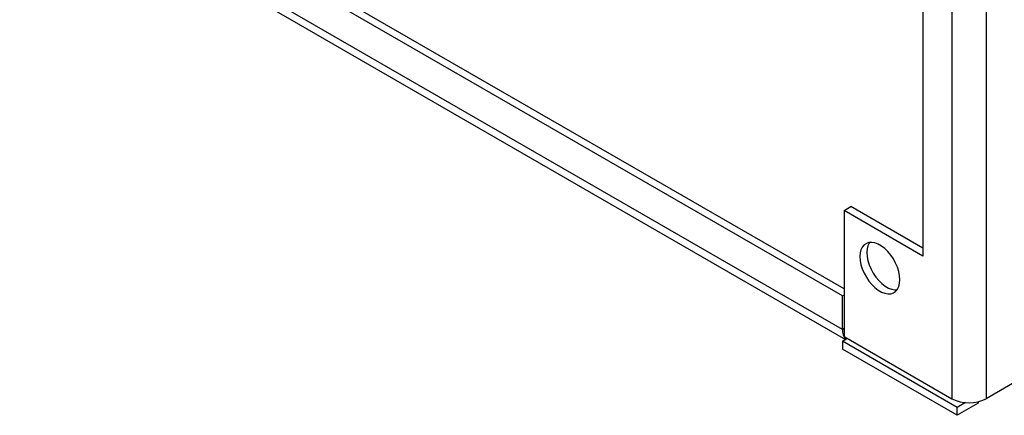
# Model space of a CAD drawing. Units: inches. Extents: x 0.5 to 33.5, y 0.5 to 21.5.
# Drawn here: x 25.7 to 30.2, y 12.5 to 14.4 of the extents above; entities that cross this region are included whole.
import ezdxf

# ---------------------------------------------------------------- set-up
doc = ezdxf.new("R2010")
doc.units = ezdxf.units.IN
doc.header["$LTSCALE"] = 2
doc.header["$MEASUREMENT"] = 0

msp = doc.modelspace()

# ---------------------------------------------------------------- linework, layer by layer
at = {"color": 7, "linetype": 'Continuous', "lineweight": 25}
for p, q in [((29.9407, 16.8207), (29.9407, 12.6185)), ((30.0977, 16.8207), (30.0977, 12.6185)), ((29.8071, 16.3181), (29.8071, 13.2754)), ((29.4373, 13.0914), (25.6514, 15.2769)), ((29.4443, 13.124), (25.6832, 15.2953)), ((29.4373, 12.9371), (25.6514, 15.1226)), ((25.6744, 15.0718), (29.4514, 12.8913)), ((29.4443, 13.4848), (29.4761, 13.5032)), ((29.8071, 13.3121), (29.4761, 13.5032)), ((29.4443, 13.4848), (29.4443, 12.9051)), ((29.8071, 13.2754), (29.4443, 13.4848)), ((31.5317, 13.4463), (30.0977, 12.6185)), ((29.4373, 13.0914), (29.4443, 13.0955)), ((29.4373, 12.9371), (29.4373, 13.0914)), ((29.4443, 12.9411), (29.4373, 12.9371)), ((29.4373, 12.8832), (29.4526, 12.892)), ((29.9649, 12.5786), (29.4373, 12.8832)), ((29.4373, 12.8832), (29.4373, 12.8464)), ((29.4443, 12.9051), (29.9407, 12.6185)), ((29.4526, 12.892), (29.4598, 12.8962)), ((29.9649, 12.5418), (29.4373, 12.8464)), ((30.0028, 12.6004), (29.9649, 12.5786)), ((30.061, 12.5973), (29.9649, 12.5418)), ((30.061, 12.6045), (30.061, 12.5973)), ((29.9649, 12.5418), (29.9649, 12.5786))]:
    msp.add_line(p, q, dxfattribs=at)
at = {"color": 7, "linetype": 'Continuous', "lineweight": 25, "flags": 128}
for points in [[(29.5171, 13.2728), (29.5184, 13.2546), (29.5221, 13.2355), (29.5282, 13.2159), (29.5365, 13.1965), (29.5468, 13.1777), (29.5587, 13.16), (29.5721, 13.1439), (29.5864, 13.13), (29.6014, 13.1184), (29.6166, 13.1097), (29.6315, 13.1039), (29.6459, 13.1013), (29.6592, 13.102), (29.6712, 13.1058), (29.6815, 13.1128), (29.6898, 13.1227), (29.6959, 13.1352), (29.6996, 13.15), (29.7009, 13.1668), (29.6996, 13.1849), (29.6959, 13.2041), (29.6898, 13.2236), (29.6815, 13.2431), (29.6712, 13.2619), (29.6592, 13.2796), (29.6459, 13.2956), (29.6315, 13.3096), (29.6166, 13.3211), (29.6014, 13.3299), (29.5864, 13.3356), (29.5721, 13.3382), (29.5587, 13.3376), (29.5468, 13.3338), (29.5365, 13.3268), (29.5282, 13.3169), (29.5221, 13.3044), (29.5184, 13.2896), (29.5171, 13.2728)], [(29.5619, 13.3381), (29.56, 13.3353), (29.5539, 13.3228), (29.5502, 13.3079), (29.5489, 13.2912), (29.5502, 13.273), (29.5539, 13.2539), (29.56, 13.2343), (29.5683, 13.2149), (29.5786, 13.196), (29.5906, 13.1784), (29.6039, 13.1623), (29.6183, 13.1483), (29.6332, 13.1368), (29.6484, 13.1281), (29.6634, 13.1223), (29.6777, 13.1197), (29.6879, 13.1199)]]:
    msp.add_lwpolyline(points, dxfattribs=at)
at = {"color": 7, "linetype": 'Continuous', "lineweight": 25}
for centre, radius, start, end in [((29.4993, 12.9331), 0.0622, 176.3837, 221.3496), ((30.0192, 12.77), 0.1706, 242.6097, 297.3903)]:
    msp.add_arc(centre, radius, start, end, dxfattribs=at)

doc.saveas('drawing.dxf')
